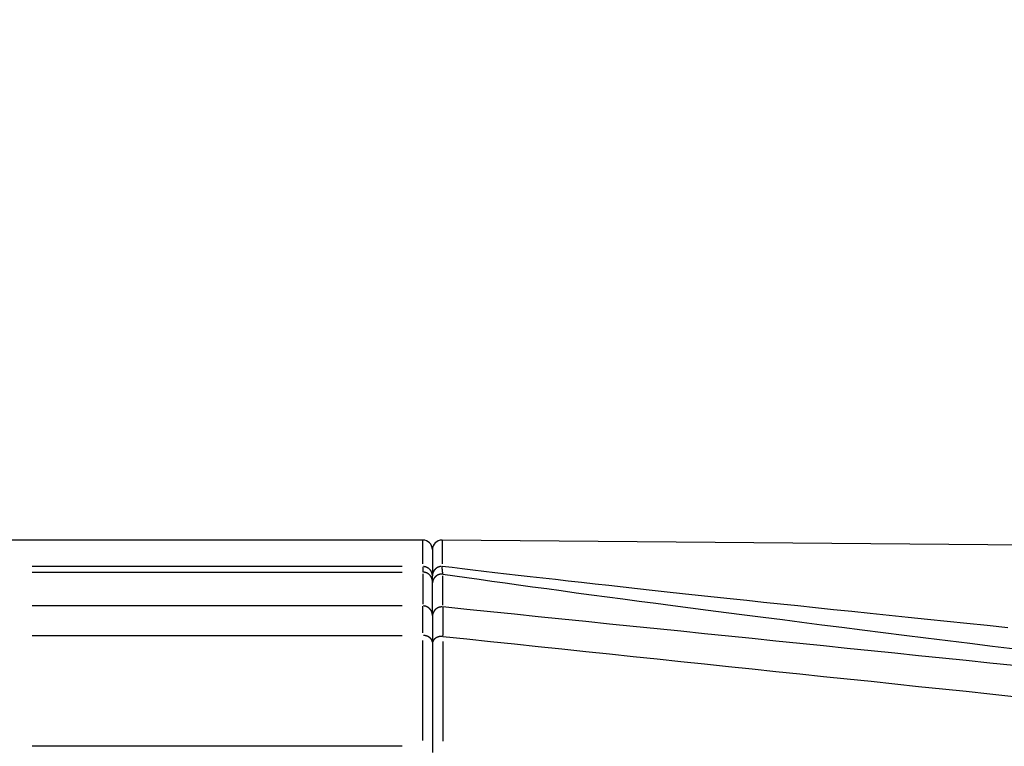
# Model space of a CAD drawing. Extents: x 0 to 1049, y 0 to 668.
# Drawn here: x 224 to 245, y 121 to 136 of the extents above; entities that cross this region are included whole.
import ezdxf

# ---------------------------------------------------------------- set-up
doc = ezdxf.new("R2010")
doc.units = 0
doc.layers.get('DEFPOINTS').update_dxf_attribs({"linetype": 'CONTINUOUS'})
for name, color, linetype in [('AM_0', 2, 'CONTINUOUS'), ('AM_4', 3, 'CONTINUOUS'), ('AM_5', 3, 'CONTINUOUS')]:
    doc.layers.add(name, color=color, linetype=linetype)
doc.styles.get("Standard").update_dxf_attribs({"font": 'ISOCP.SHX', "width": 0.9})
doc.dimstyles.get("Standard").update_dxf_attribs({"dimtxt": 0.18, "dimasz": 0.18, "dimexe": 0.18, "dimexo": 0.0625, "dimgap": 0.09, "dimtad": 0, "dimtih": 1, "dimtoh": 1, "dimzin": 0, "dimcen": 0.09, "dimazin": 3, "dimtfac": 1, "dimtofl": 0, "dimtmove": 0, "dimatfit": 3})

# ---------------------------------------------------------------- blocks, each defined once
blk = doc.blocks.new('*D29')
at = {"layer": 'AM_5'}
for p, q in [((133.934, 113.477), (133.934, 123.477)), ((181.972, 103.477), (132.934, 103.477)), ((133.934, 103.477), (133.934, 83.477)), ((223.945, 83.477), (132.934, 83.477)), ((133.934, 73.477), (133.934, 63.477))]:
    blk.add_line(p, q, dxfattribs=at)
for points in [[(132.267, 113.477), (135.6, 113.477), (133.934, 103.477)], [(132.267, 73.477), (135.6, 73.477), (133.934, 83.477)]]:
    blk.add_solid(points, dxfattribs=at)
at = {"layer": 'DEFPOINTS', "color": 0}
for p in [(182.972, 103.477), (133.934, 83.477), (224.945, 83.477)]:
    blk.add_point(p, dxfattribs=at)
at = {"layer": 'AM_5', "color": 7}
blk.add_text('20', height=10, dxfattribs=at).set_placement((103.933, 75.777))
blk = doc.blocks.new('*D23')
at = {"layer": 'AM_5'}
for p, q in [((210.972, 129.477), (210.972, 157.242)), ((223.972, 125.777), (223.972, 157.242)), ((200.972, 156.242), (172.5, 156.242)), ((223.972, 156.242), (210.972, 156.242)), ((233.972, 156.242), (243.972, 156.242))]:
    blk.add_line(p, q, dxfattribs=at)
for points in [[(200.972, 157.909), (200.972, 154.576), (210.972, 156.242)], [(233.972, 157.909), (233.972, 154.576), (223.972, 156.242)]]:
    blk.add_solid(points, dxfattribs=at)
at = {"layer": 'DEFPOINTS', "color": 0}
for p in [(223.972, 156.242), (210.972, 128.477), (223.972, 124.777)]:
    blk.add_point(p, dxfattribs=at)
at = {"layer": 'AM_5', "color": 7}
blk.add_text('13', height=10, dxfattribs=at).set_placement((161.736, 148.542))
blk = doc.blocks.new('*D22')
at = {"layer": 'AM_5'}
for p, q in [((210.972, 129.477), (210.972, 188.237)), ((284.472, 125.33), (284.472, 188.237)), ((220.972, 187.237), (274.472, 187.237))]:
    blk.add_line(p, q, dxfattribs=at)
for points in [[(220.972, 188.903), (220.972, 185.57), (210.972, 187.237)], [(274.472, 188.903), (274.472, 185.57), (284.472, 187.237)]]:
    blk.add_solid(points, dxfattribs=at)
at = {"layer": 'DEFPOINTS', "color": 0}
for p in [(284.472, 187.237), (210.972, 128.477), (284.472, 124.33)]:
    blk.add_point(p, dxfattribs=at)
at = {"layer": 'AM_5', "color": 7}
blk.add_text('73.5', height=10, dxfattribs=at).set_placement((227.722, 179.537))
blk = doc.blocks.new('*D21')
at = {"layer": 'AM_5'}
for p, q in [((223.972, 125.777), (223.972, 157.242)), ((284.472, 125.33), (284.472, 157.242)), ((274.472, 156.242), (233.972, 156.242))]:
    blk.add_line(p, q, dxfattribs=at)
for points in [[(233.972, 157.909), (233.972, 154.576), (223.972, 156.242)], [(274.472, 157.909), (274.472, 154.576), (284.472, 156.242)]]:
    blk.add_solid(points, dxfattribs=at)
at = {"layer": 'DEFPOINTS', "color": 0}
for p in [(223.972, 156.242), (223.972, 124.777), (284.472, 124.33)]:
    blk.add_point(p, dxfattribs=at)
at = {"layer": 'AM_5', "color": 7}
blk.add_text('60.5', height=10, dxfattribs=at).set_placement((234.222, 148.542))

msp = doc.modelspace()

# ---------------------------------------------------------------- linework, layer by layer
at = {"layer": 'AM_0'}
for p, q in [((232.772, 124.977), (224.172, 124.977)), ((284.274, 124.53), (233.174, 124.976)), ((232.972, 124.777), (232.972, 124.229)), ((232.972, 124.108), (232.972, 124.229)), ((232.972, 123.403), (232.972, 124.108)), ((232.972, 123.403), (232.972, 122.834)), ((232.972, 122.834), (232.972, 120.535))]:
    msp.add_line(p, q, dxfattribs=at)
for centre, start, end in [((232.772, 124.777), 0, 90), ((233.172, 124.776), 89.5, 179.4978)]:
    msp.add_arc(centre, 0.2, start, end, dxfattribs=at)
at = {"layer": 'AM_4'}
for p, q in [((232.772, 124.478), (232.772, 124.976)), ((233.174, 124.974), (233.174, 124.48)), ((232.342, 124.424), (224.602, 124.424)), ((232.772, 124.415), (232.772, 124.31)), ((224.602, 124.307), (232.342, 124.307)), ((232.772, 124.272), (232.772, 123.637)), ((233.193, 123.614), (233.193, 124.231)), ((232.342, 123.602), (224.602, 123.602)), ((232.772, 123.037), (232.772, 123.595)), ((224.602, 122.984), (232.342, 122.984)), ((232.772, 120.79), (232.772, 122.875)), ((233.193, 122.856), (233.193, 120.777)), ((232.342, 120.668), (224.602, 120.668))]:
    msp.add_line(p, q, dxfattribs=at)
at = {"layer": 'AM_4', "flags": 128}
for points in [[(233.193, 124.265), (233.193, 124.269), (233.192, 124.273), (233.191, 124.276), (233.19, 124.281), (233.19, 124.285), (233.189, 124.29), (233.188, 124.295), (233.187, 124.301), (233.186, 124.306), (233.186, 124.312), (233.185, 124.319), (233.184, 124.325), (233.183, 124.332), (233.182, 124.339), (233.182, 124.347), (233.181, 124.355), (233.18, 124.363), (233.179, 124.371), (233.178, 124.379), (233.178, 124.388), (233.177, 124.397), (233.176, 124.407), (233.175, 124.417), (233.174, 124.427)], [(245.004, 123.146), (244.576, 123.189), (244.153, 123.233), (243.736, 123.276), (243.325, 123.318), (242.921, 123.36), (242.522, 123.401), (242.129, 123.442), (241.742, 123.482), (241.361, 123.522), (240.986, 123.561), (240.617, 123.6), (240.255, 123.638), (239.898, 123.676), (239.547, 123.713), (239.202, 123.75), (238.864, 123.786), (238.531, 123.822), (238.205, 123.857), (237.885, 123.892), (237.571, 123.926), (237.263, 123.96), (236.961, 123.993), (236.665, 124.025), (236.375, 124.057), (236.092, 124.089), (235.815, 124.12), (235.544, 124.151), (235.279, 124.181), (235.02, 124.21), (234.768, 124.239), (234.521, 124.267), (234.281, 124.295), (234.048, 124.323), (233.82, 124.349), (233.598, 124.376), (233.383, 124.401), (233.174, 124.427)], [(233.193, 124.265), (233.438, 124.23), (233.691, 124.194), (233.951, 124.157), (234.218, 124.12), (234.493, 124.082), (234.775, 124.042), (235.065, 124.003), (235.362, 123.962), (235.666, 123.921), (235.978, 123.878), (236.297, 123.836), (236.624, 123.792), (236.958, 123.747), (237.299, 123.702), (237.648, 123.656), (238.004, 123.61), (238.367, 123.562), (238.738, 123.514), (239.116, 123.465), (239.501, 123.415), (239.893, 123.365), (240.293, 123.314), (240.7, 123.262), (241.114, 123.209), (241.535, 123.156), (241.963, 123.102), (242.399, 123.047), (242.842, 122.991), (243.292, 122.935), (243.749, 122.878), (244.213, 122.82), (244.684, 122.762), (245.163, 122.702)], [(233.193, 122.964), (233.194, 123.008), (233.194, 123.05), (233.194, 123.092), (233.194, 123.131), (233.194, 123.17), (233.194, 123.206), (233.194, 123.241), (233.194, 123.275), (233.194, 123.307), (233.194, 123.337), (233.194, 123.366), (233.194, 123.393), (233.194, 123.418), (233.194, 123.441), (233.194, 123.463), (233.194, 123.483), (233.194, 123.501), (233.194, 123.518), (233.194, 123.533), (233.194, 123.546), (233.194, 123.557), (233.194, 123.566), (233.194, 123.574), (233.193, 123.579)], [(245.131, 122.358), (244.634, 122.408), (244.136, 122.459), (243.639, 122.51), (243.142, 122.561), (242.644, 122.612), (242.147, 122.663), (241.649, 122.714), (241.152, 122.765), (240.655, 122.816), (240.157, 122.866), (239.66, 122.917), (239.162, 122.968), (238.665, 123.019), (238.168, 123.07), (237.67, 123.121), (237.173, 123.172), (236.675, 123.223), (236.178, 123.274), (235.68, 123.325), (235.183, 123.376), (234.686, 123.426), (234.188, 123.477), (233.691, 123.528), (233.193, 123.579)], [(233.193, 122.964), (233.691, 122.912), (234.188, 122.86), (234.686, 122.808), (235.183, 122.755), (235.68, 122.703), (236.178, 122.651), (236.675, 122.599), (237.173, 122.547), (237.67, 122.494), (238.168, 122.442), (238.665, 122.39), (239.162, 122.338), (239.66, 122.286), (240.157, 122.233), (240.655, 122.181), (241.152, 122.129), (241.649, 122.077), (242.147, 122.025), (242.644, 121.972), (243.142, 121.92), (243.639, 121.868), (244.136, 121.816), (244.634, 121.763), (245.131, 121.711)]]:
    msp.add_lwpolyline(points, dxfattribs=at)
at = {"layer": 'AM_4'}
for points in [[(232.972, 124.244, 0), (232.972, 124.247, 0), (232.971, 124.249, 0), (232.971, 124.251, 0), (232.971, 124.253, 0), (232.971, 124.255, 0), (232.97, 124.257, 0), (232.97, 124.259, 0), (232.97, 124.261, 0), (232.969, 124.264, 0), (232.969, 124.266, 0), (232.968, 124.268, 0), (232.968, 124.27, 0), (232.968, 124.272, 0), (232.967, 124.274, 0), (232.966, 124.276, 0), (232.966, 124.278, 0), (232.965, 124.28, 0), (232.965, 124.282, 0), (232.964, 124.285, 0), (232.964, 124.287, 0), (232.963, 124.289, 0), (232.962, 124.291, 0), (232.961, 124.293, 0), (232.961, 124.295, 0), (232.96, 124.297, 0), (232.959, 124.299, 0), (232.958, 124.301, 0), (232.958, 124.303, 0), (232.957, 124.305, 0), (232.956, 124.307, 0), (232.955, 124.309, 0), (232.954, 124.311, 0), (232.953, 124.313, 0), (232.952, 124.315, 0), (232.951, 124.317, 0), (232.95, 124.318, 0), (232.949, 124.32, 0), (232.948, 124.322, 0), (232.947, 124.324, 0), (232.946, 124.326, 0), (232.945, 124.328, 0), (232.944, 124.33, 0), (232.943, 124.332, 0), (232.941, 124.333, 0), (232.94, 124.335, 0), (232.939, 124.337, 0), (232.938, 124.339, 0), (232.937, 124.341, 0), (232.935, 124.342, 0), (232.934, 124.344, 0), (232.933, 124.346, 0), (232.931, 124.347, 0), (232.93, 124.349, 0), (232.929, 124.351, 0), (232.927, 124.353, 0), (232.926, 124.354, 0), (232.924, 124.356, 0), (232.923, 124.357, 0), (232.921, 124.359, 0), (232.92, 124.361, 0), (232.918, 124.362, 0), (232.917, 124.364, 0), (232.915, 124.365, 0), (232.914, 124.367, 0), (232.912, 124.368, 0), (232.911, 124.37, 0), (232.909, 124.371, 0), (232.907, 124.373, 0), (232.906, 124.374, 0), (232.904, 124.376, 0), (232.903, 124.377, 0), (232.901, 124.379, 0), (232.899, 124.38, 0), (232.897, 124.381, 0), (232.896, 124.383, 0), (232.894, 124.384, 0), (232.892, 124.385, 0), (232.89, 124.386, 0), (232.889, 124.388, 0), (232.887, 124.389, 0), (232.885, 124.39, 0), (232.883, 124.391, 0), (232.881, 124.393, 0), (232.879, 124.394, 0), (232.878, 124.395, 0), (232.876, 124.396, 0), (232.874, 124.397, 0), (232.872, 124.398, 0), (232.87, 124.399, 0), (232.868, 124.4, 0), (232.866, 124.401, 0), (232.864, 124.402, 0), (232.862, 124.403, 0), (232.86, 124.404, 0), (232.858, 124.405, 0), (232.856, 124.406, 0), (232.854, 124.407, 0), (232.852, 124.408, 0), (232.85, 124.409, 0), (232.848, 124.409, 0), (232.846, 124.41, 0), (232.844, 124.411, 0), (232.842, 124.412, 0), (232.84, 124.413, 0), (232.838, 124.413, 0), (232.836, 124.414, 0), (232.834, 124.415, 0), (232.831, 124.415, 0), (232.829, 124.416, 0), (232.827, 124.417, 0), (232.825, 124.417, 0), (232.823, 124.418, 0), (232.821, 124.418, 0), (232.819, 124.419, 0), (232.816, 124.419, 0), (232.814, 124.42, 0), (232.812, 124.42, 0), (232.81, 124.42, 0), (232.808, 124.421, 0), (232.806, 124.421, 0), (232.803, 124.422, 0), (232.801, 124.422, 0), (232.799, 124.422, 0), (232.797, 124.423, 0), (232.795, 124.423, 0), (232.793, 124.423, 0), (232.79, 124.423, 0), (232.788, 124.423, 0)], [(233.158, 124.426, 0), (233.156, 124.426, 0), (233.154, 124.426, 0), (233.152, 124.426, 0), (233.15, 124.425, 0), (233.147, 124.425, 0), (233.145, 124.425, 0), (233.143, 124.424, 0), (233.141, 124.424, 0), (233.139, 124.424, 0), (233.136, 124.423, 0), (233.134, 124.423, 0), (233.132, 124.423, 0), (233.13, 124.422, 0), (233.128, 124.422, 0), (233.126, 124.421, 0), (233.123, 124.421, 0), (233.121, 124.42, 0), (233.119, 124.419, 0), (233.117, 124.419, 0), (233.115, 124.418, 0), (233.113, 124.418, 0), (233.111, 124.417, 0), (233.108, 124.416, 0), (233.106, 124.416, 0), (233.104, 124.415, 0), (233.102, 124.414, 0), (233.1, 124.413, 0), (233.098, 124.413, 0), (233.096, 124.412, 0), (233.094, 124.411, 0), (233.092, 124.41, 0), (233.09, 124.409, 0), (233.088, 124.408, 0), (233.086, 124.407, 0), (233.084, 124.406, 0), (233.082, 124.405, 0), (233.08, 124.404, 0), (233.078, 124.403, 0), (233.076, 124.402, 0), (233.074, 124.401, 0), (233.072, 124.4, 0), (233.07, 124.399, 0), (233.068, 124.398, 0), (233.066, 124.397, 0), (233.065, 124.396, 0), (233.063, 124.395, 0), (233.061, 124.393, 0), (233.059, 124.392, 0), (233.057, 124.391, 0), (233.055, 124.39, 0), (233.054, 124.388, 0), (233.052, 124.387, 0), (233.05, 124.386, 0), (233.048, 124.384, 0), (233.047, 124.383, 0), (233.045, 124.382, 0), (233.043, 124.38, 0), (233.041, 124.379, 0), (233.04, 124.377, 0), (233.038, 124.376, 0), (233.036, 124.375, 0), (233.035, 124.373, 0), (233.033, 124.372, 0), (233.032, 124.37, 0), (233.03, 124.369, 0), (233.029, 124.367, 0), (233.027, 124.365, 0), (233.025, 124.364, 0), (233.024, 124.362, 0), (233.022, 124.361, 0), (233.021, 124.359, 0), (233.02, 124.357, 0), (233.018, 124.356, 0), (233.017, 124.354, 0), (233.015, 124.352, 0), (233.014, 124.351, 0), (233.013, 124.349, 0), (233.011, 124.347, 0), (233.01, 124.345, 0), (233.009, 124.344, 0), (233.007, 124.342, 0), (233.006, 124.34, 0), (233.005, 124.338, 0), (233.004, 124.336, 0), (233.003, 124.335, 0), (233.001, 124.333, 0), (233, 124.331, 0), (232.999, 124.329, 0), (232.998, 124.327, 0), (232.997, 124.325, 0), (232.996, 124.323, 0), (232.995, 124.321, 0), (232.994, 124.32, 0), (232.993, 124.318, 0), (232.992, 124.316, 0), (232.991, 124.314, 0), (232.99, 124.312, 0), (232.989, 124.31, 0), (232.988, 124.308, 0), (232.987, 124.306, 0), (232.987, 124.304, 0), (232.986, 124.302, 0), (232.985, 124.3, 0), (232.984, 124.298, 0), (232.984, 124.296, 0), (232.983, 124.294, 0), (232.982, 124.292, 0), (232.981, 124.289, 0), (232.981, 124.287, 0), (232.98, 124.285, 0), (232.98, 124.283, 0), (232.979, 124.281, 0), (232.978, 124.279, 0), (232.978, 124.277, 0), (232.977, 124.275, 0), (232.977, 124.273, 0), (232.976, 124.271, 0), (232.976, 124.268, 0), (232.976, 124.266, 0), (232.975, 124.264, 0), (232.975, 124.262, 0), (232.975, 124.26, 0), (232.974, 124.258, 0), (232.974, 124.256, 0), (232.974, 124.253, 0), (232.973, 124.251, 0), (232.973, 124.249, 0), (232.973, 124.247, 0)], [(232.972, 124.124, 0), (232.972, 124.126, 0), (232.971, 124.128, 0), (232.971, 124.13, 0), (232.971, 124.132, 0), (232.971, 124.135, 0), (232.97, 124.137, 0), (232.97, 124.139, 0), (232.97, 124.141, 0), (232.969, 124.143, 0), (232.969, 124.145, 0), (232.968, 124.148, 0), (232.968, 124.15, 0), (232.968, 124.152, 0), (232.967, 124.154, 0), (232.966, 124.156, 0), (232.966, 124.158, 0), (232.965, 124.16, 0), (232.965, 124.163, 0), (232.964, 124.165, 0), (232.964, 124.167, 0), (232.963, 124.169, 0), (232.962, 124.171, 0), (232.961, 124.173, 0), (232.961, 124.175, 0), (232.96, 124.177, 0), (232.959, 124.179, 0), (232.958, 124.181, 0), (232.958, 124.183, 0), (232.957, 124.185, 0), (232.956, 124.187, 0), (232.955, 124.189, 0), (232.954, 124.191, 0), (232.953, 124.193, 0), (232.952, 124.195, 0), (232.951, 124.197, 0), (232.95, 124.199, 0), (232.949, 124.201, 0), (232.948, 124.203, 0), (232.947, 124.205, 0), (232.946, 124.207, 0), (232.945, 124.209, 0), (232.944, 124.211, 0), (232.943, 124.213, 0), (232.941, 124.215, 0), (232.94, 124.217, 0), (232.939, 124.218, 0), (232.938, 124.22, 0), (232.937, 124.222, 0), (232.935, 124.224, 0), (232.934, 124.226, 0), (232.933, 124.227, 0), (232.931, 124.229, 0), (232.93, 124.231, 0), (232.929, 124.233, 0), (232.927, 124.234, 0), (232.926, 124.236, 0), (232.924, 124.238, 0), (232.923, 124.239, 0), (232.921, 124.241, 0), (232.92, 124.243, 0), (232.918, 124.244, 0), (232.917, 124.246, 0), (232.915, 124.247, 0), (232.914, 124.249, 0), (232.912, 124.251, 0), (232.911, 124.252, 0), (232.909, 124.254, 0), (232.907, 124.255, 0), (232.906, 124.257, 0), (232.904, 124.258, 0), (232.903, 124.259, 0), (232.901, 124.261, 0), (232.899, 124.262, 0), (232.897, 124.264, 0), (232.896, 124.265, 0), (232.894, 124.266, 0), (232.892, 124.268, 0), (232.89, 124.269, 0), (232.889, 124.27, 0), (232.887, 124.272, 0), (232.885, 124.273, 0), (232.883, 124.274, 0), (232.881, 124.275, 0), (232.879, 124.276, 0), (232.878, 124.278, 0), (232.876, 124.279, 0), (232.874, 124.28, 0), (232.872, 124.281, 0), (232.87, 124.282, 0), (232.868, 124.283, 0), (232.866, 124.284, 0), (232.864, 124.285, 0), (232.862, 124.286, 0), (232.86, 124.287, 0), (232.858, 124.288, 0), (232.856, 124.289, 0), (232.854, 124.29, 0), (232.852, 124.291, 0), (232.85, 124.292, 0), (232.848, 124.293, 0), (232.846, 124.293, 0), (232.844, 124.294, 0), (232.842, 124.295, 0), (232.84, 124.296, 0), (232.838, 124.297, 0), (232.836, 124.297, 0), (232.834, 124.298, 0), (232.831, 124.299, 0), (232.829, 124.299, 0), (232.827, 124.3, 0), (232.825, 124.3, 0), (232.823, 124.301, 0), (232.821, 124.302, 0), (232.819, 124.302, 0), (232.816, 124.303, 0), (232.814, 124.303, 0), (232.812, 124.303, 0), (232.81, 124.304, 0), (232.808, 124.304, 0), (232.806, 124.305, 0), (232.803, 124.305, 0), (232.801, 124.305, 0), (232.799, 124.306, 0), (232.797, 124.306, 0), (232.795, 124.306, 0), (232.793, 124.306, 0), (232.79, 124.307, 0), (232.788, 124.307, 0)], [(233.177, 124.267, 0), (233.174, 124.267, 0), (233.172, 124.267, 0), (233.17, 124.267, 0), (233.167, 124.267, 0), (233.165, 124.266, 0), (233.162, 124.266, 0), (233.16, 124.266, 0), (233.158, 124.266, 0), (233.155, 124.266, 0), (233.153, 124.266, 0), (233.151, 124.265, 0), (233.148, 124.265, 0), (233.146, 124.265, 0), (233.144, 124.265, 0), (233.141, 124.264, 0), (233.139, 124.264, 0), (233.137, 124.263, 0), (233.134, 124.263, 0), (233.132, 124.263, 0), (233.13, 124.262, 0), (233.128, 124.262, 0), (233.125, 124.261, 0), (233.123, 124.26, 0), (233.121, 124.26, 0), (233.118, 124.259, 0), (233.116, 124.259, 0), (233.114, 124.258, 0), (233.112, 124.257, 0), (233.109, 124.256, 0), (233.107, 124.256, 0), (233.105, 124.255, 0), (233.103, 124.254, 0), (233.101, 124.253, 0), (233.098, 124.252, 0), (233.096, 124.252, 0), (233.094, 124.251, 0), (233.092, 124.25, 0), (233.09, 124.249, 0), (233.088, 124.248, 0), (233.085, 124.247, 0), (233.083, 124.246, 0), (233.081, 124.245, 0), (233.079, 124.244, 0), (233.077, 124.242, 0), (233.075, 124.241, 0), (233.073, 124.24, 0), (233.071, 124.239, 0), (233.069, 124.238, 0), (233.067, 124.237, 0), (233.065, 124.235, 0), (233.063, 124.234, 0), (233.061, 124.233, 0), (233.059, 124.231, 0), (233.057, 124.23, 0), (233.055, 124.229, 0), (233.053, 124.227, 0), (233.051, 124.226, 0), (233.049, 124.224, 0), (233.048, 124.223, 0), (233.046, 124.222, 0), (233.044, 124.22, 0), (233.042, 124.219, 0), (233.04, 124.217, 0), (233.039, 124.215, 0), (233.037, 124.214, 0), (233.035, 124.212, 0), (233.033, 124.211, 0), (233.032, 124.209, 0), (233.03, 124.207, 0), (233.028, 124.206, 0), (233.027, 124.204, 0), (233.025, 124.202, 0), (233.024, 124.2, 0), (233.022, 124.199, 0), (233.021, 124.197, 0), (233.019, 124.195, 0), (233.018, 124.193, 0), (233.016, 124.191, 0), (233.015, 124.19, 0), (233.013, 124.188, 0), (233.012, 124.186, 0), (233.01, 124.184, 0), (233.009, 124.182, 0), (233.008, 124.18, 0), (233.006, 124.178, 0), (233.005, 124.176, 0), (233.004, 124.174, 0), (233.002, 124.172, 0), (233.001, 124.17, 0), (233, 124.168, 0), (232.999, 124.166, 0), (232.998, 124.164, 0), (232.997, 124.162, 0), (232.995, 124.16, 0), (232.994, 124.158, 0), (232.993, 124.156, 0), (232.992, 124.154, 0), (232.991, 124.152, 0), (232.99, 124.15, 0), (232.989, 124.147, 0), (232.988, 124.145, 0), (232.987, 124.143, 0), (232.987, 124.141, 0), (232.986, 124.139, 0), (232.985, 124.136, 0), (232.984, 124.134, 0), (232.983, 124.132, 0), (232.983, 124.13, 0), (232.982, 124.128, 0), (232.981, 124.125, 0), (232.98, 124.123, 0), (232.98, 124.121, 0), (232.979, 124.119, 0), (232.979, 124.116, 0), (232.978, 124.114, 0), (232.977, 124.112, 0), (232.977, 124.109, 0), (232.976, 124.107, 0), (232.976, 124.105, 0), (232.976, 124.102, 0), (232.975, 124.1, 0), (232.975, 124.098, 0), (232.974, 124.096, 0), (232.974, 124.093, 0), (232.974, 124.091, 0), (232.974, 124.089, 0), (232.973, 124.086, 0), (232.973, 124.084, 0)], [(232.972, 123.418, 0), (232.972, 123.42, 0), (232.971, 123.423, 0), (232.971, 123.425, 0), (232.971, 123.427, 0), (232.971, 123.429, 0), (232.97, 123.431, 0), (232.97, 123.434, 0), (232.97, 123.436, 0), (232.969, 123.438, 0), (232.969, 123.44, 0), (232.968, 123.442, 0), (232.968, 123.444, 0), (232.968, 123.447, 0), (232.967, 123.449, 0), (232.966, 123.451, 0), (232.966, 123.453, 0), (232.965, 123.455, 0), (232.965, 123.457, 0), (232.964, 123.459, 0), (232.964, 123.461, 0), (232.963, 123.464, 0), (232.962, 123.466, 0), (232.961, 123.468, 0), (232.961, 123.47, 0), (232.96, 123.472, 0), (232.959, 123.474, 0), (232.958, 123.476, 0), (232.958, 123.478, 0), (232.957, 123.48, 0), (232.956, 123.482, 0), (232.955, 123.484, 0), (232.954, 123.486, 0), (232.953, 123.488, 0), (232.952, 123.49, 0), (232.951, 123.492, 0), (232.95, 123.494, 0), (232.949, 123.496, 0), (232.948, 123.498, 0), (232.947, 123.5, 0), (232.946, 123.502, 0), (232.945, 123.504, 0), (232.944, 123.506, 0), (232.943, 123.507, 0), (232.941, 123.509, 0), (232.94, 123.511, 0), (232.939, 123.513, 0), (232.938, 123.515, 0), (232.937, 123.517, 0), (232.935, 123.518, 0), (232.934, 123.52, 0), (232.933, 123.522, 0), (232.931, 123.524, 0), (232.93, 123.526, 0), (232.929, 123.527, 0), (232.927, 123.529, 0), (232.926, 123.531, 0), (232.924, 123.532, 0), (232.923, 123.534, 0), (232.921, 123.536, 0), (232.92, 123.537, 0), (232.918, 123.539, 0), (232.917, 123.541, 0), (232.915, 123.542, 0), (232.914, 123.544, 0), (232.912, 123.545, 0), (232.911, 123.547, 0), (232.909, 123.548, 0), (232.907, 123.55, 0), (232.906, 123.551, 0), (232.904, 123.553, 0), (232.903, 123.554, 0), (232.901, 123.556, 0), (232.899, 123.557, 0), (232.897, 123.558, 0), (232.896, 123.56, 0), (232.894, 123.561, 0), (232.892, 123.562, 0), (232.89, 123.564, 0), (232.889, 123.565, 0), (232.887, 123.566, 0), (232.885, 123.568, 0), (232.883, 123.569, 0), (232.881, 123.57, 0), (232.879, 123.571, 0), (232.878, 123.572, 0), (232.876, 123.573, 0), (232.874, 123.575, 0), (232.872, 123.576, 0), (232.87, 123.577, 0), (232.868, 123.578, 0), (232.866, 123.579, 0), (232.864, 123.58, 0), (232.862, 123.581, 0), (232.86, 123.582, 0), (232.858, 123.583, 0), (232.856, 123.584, 0), (232.854, 123.585, 0), (232.852, 123.586, 0), (232.85, 123.586, 0), (232.848, 123.587, 0), (232.846, 123.588, 0), (232.844, 123.589, 0), (232.842, 123.59, 0), (232.84, 123.59, 0), (232.838, 123.591, 0), (232.836, 123.592, 0), (232.834, 123.593, 0), (232.831, 123.593, 0), (232.829, 123.594, 0), (232.827, 123.595, 0), (232.825, 123.595, 0), (232.823, 123.596, 0), (232.821, 123.596, 0), (232.819, 123.597, 0), (232.816, 123.597, 0), (232.814, 123.598, 0), (232.812, 123.598, 0), (232.81, 123.599, 0), (232.808, 123.599, 0), (232.806, 123.599, 0), (232.803, 123.6, 0), (232.801, 123.6, 0), (232.799, 123.6, 0), (232.797, 123.601, 0), (232.795, 123.601, 0), (232.793, 123.601, 0), (232.79, 123.601, 0), (232.788, 123.602, 0)], [(233.177, 123.58, 0), (233.174, 123.58, 0), (233.172, 123.58, 0), (233.17, 123.58, 0), (233.167, 123.58, 0), (233.165, 123.58, 0), (233.162, 123.58, 0), (233.16, 123.58, 0), (233.158, 123.58, 0), (233.155, 123.58, 0), (233.153, 123.579, 0), (233.151, 123.579, 0), (233.148, 123.579, 0), (233.146, 123.579, 0), (233.144, 123.578, 0), (233.141, 123.578, 0), (233.139, 123.578, 0), (233.137, 123.577, 0), (233.134, 123.577, 0), (233.132, 123.576, 0), (233.13, 123.576, 0), (233.128, 123.575, 0), (233.125, 123.575, 0), (233.123, 123.574, 0), (233.121, 123.574, 0), (233.118, 123.573, 0), (233.116, 123.572, 0), (233.114, 123.572, 0), (233.112, 123.571, 0), (233.109, 123.57, 0), (233.107, 123.569, 0), (233.105, 123.569, 0), (233.103, 123.568, 0), (233.101, 123.567, 0), (233.098, 123.566, 0), (233.096, 123.565, 0), (233.094, 123.564, 0), (233.092, 123.563, 0), (233.09, 123.562, 0), (233.088, 123.561, 0), (233.085, 123.56, 0), (233.083, 123.559, 0), (233.081, 123.558, 0), (233.079, 123.557, 0), (233.077, 123.556, 0), (233.075, 123.555, 0), (233.073, 123.554, 0), (233.071, 123.553, 0), (233.069, 123.551, 0), (233.067, 123.55, 0), (233.065, 123.549, 0), (233.063, 123.548, 0), (233.061, 123.546, 0), (233.059, 123.545, 0), (233.057, 123.544, 0), (233.055, 123.542, 0), (233.053, 123.541, 0), (233.051, 123.54, 0), (233.049, 123.538, 0), (233.048, 123.537, 0), (233.046, 123.535, 0), (233.044, 123.534, 0), (233.042, 123.532, 0), (233.04, 123.531, 0), (233.039, 123.529, 0), (233.037, 123.528, 0), (233.035, 123.526, 0), (233.033, 123.524, 0), (233.032, 123.523, 0), (233.03, 123.521, 0), (233.028, 123.519, 0), (233.027, 123.518, 0), (233.025, 123.516, 0), (233.024, 123.514, 0), (233.022, 123.512, 0), (233.021, 123.511, 0), (233.019, 123.509, 0), (233.018, 123.507, 0), (233.016, 123.505, 0), (233.015, 123.503, 0), (233.013, 123.501, 0), (233.012, 123.5, 0), (233.01, 123.498, 0), (233.009, 123.496, 0), (233.008, 123.494, 0), (233.006, 123.492, 0), (233.005, 123.49, 0), (233.004, 123.488, 0), (233.002, 123.486, 0), (233.001, 123.484, 0), (233, 123.482, 0), (232.999, 123.48, 0), (232.998, 123.478, 0), (232.997, 123.476, 0), (232.995, 123.474, 0), (232.994, 123.472, 0), (232.993, 123.47, 0), (232.992, 123.467, 0), (232.991, 123.465, 0), (232.99, 123.463, 0), (232.989, 123.461, 0), (232.988, 123.459, 0), (232.987, 123.457, 0), (232.987, 123.455, 0), (232.986, 123.452, 0), (232.985, 123.45, 0), (232.984, 123.448, 0), (232.983, 123.446, 0), (232.983, 123.444, 0), (232.982, 123.441, 0), (232.981, 123.439, 0), (232.98, 123.437, 0), (232.98, 123.435, 0), (232.979, 123.432, 0), (232.979, 123.43, 0), (232.978, 123.428, 0), (232.977, 123.425, 0), (232.977, 123.423, 0), (232.976, 123.421, 0), (232.976, 123.419, 0), (232.976, 123.416, 0), (232.975, 123.414, 0), (232.975, 123.412, 0), (232.974, 123.409, 0), (232.974, 123.407, 0), (232.974, 123.405, 0), (232.974, 123.402, 0), (232.973, 123.4, 0), (232.973, 123.398, 0)], [(232.972, 122.846, 0), (232.972, 122.847, 0), (232.971, 122.849, 0), (232.971, 122.851, 0), (232.971, 122.852, 0), (232.971, 122.854, 0), (232.97, 122.855, 0), (232.97, 122.857, 0), (232.97, 122.859, 0), (232.969, 122.86, 0), (232.969, 122.862, 0), (232.968, 122.864, 0), (232.968, 122.865, 0), (232.968, 122.867, 0), (232.967, 122.868, 0), (232.966, 122.87, 0), (232.966, 122.872, 0), (232.965, 122.873, 0), (232.965, 122.875, 0), (232.964, 122.876, 0), (232.964, 122.878, 0), (232.963, 122.88, 0), (232.962, 122.881, 0), (232.961, 122.883, 0), (232.961, 122.884, 0), (232.96, 122.886, 0), (232.959, 122.887, 0), (232.958, 122.889, 0), (232.958, 122.891, 0), (232.957, 122.892, 0), (232.956, 122.894, 0), (232.955, 122.895, 0), (232.954, 122.897, 0), (232.953, 122.898, 0), (232.952, 122.9, 0), (232.951, 122.901, 0), (232.95, 122.903, 0), (232.949, 122.904, 0), (232.948, 122.905, 0), (232.947, 122.907, 0), (232.946, 122.908, 0), (232.945, 122.91, 0), (232.944, 122.911, 0), (232.943, 122.913, 0), (232.941, 122.914, 0), (232.94, 122.915, 0), (232.939, 122.917, 0), (232.938, 122.918, 0), (232.937, 122.92, 0), (232.935, 122.921, 0), (232.934, 122.922, 0), (232.933, 122.924, 0), (232.931, 122.925, 0), (232.93, 122.926, 0), (232.929, 122.928, 0), (232.927, 122.929, 0), (232.926, 122.93, 0), (232.924, 122.931, 0), (232.923, 122.933, 0), (232.921, 122.934, 0), (232.92, 122.935, 0), (232.918, 122.936, 0), (232.917, 122.938, 0), (232.915, 122.939, 0), (232.914, 122.94, 0), (232.912, 122.941, 0), (232.911, 122.942, 0), (232.909, 122.943, 0), (232.907, 122.944, 0), (232.906, 122.946, 0), (232.904, 122.947, 0), (232.903, 122.948, 0), (232.901, 122.949, 0), (232.899, 122.95, 0), (232.897, 122.951, 0), (232.896, 122.952, 0), (232.894, 122.953, 0), (232.892, 122.954, 0), (232.89, 122.955, 0), (232.889, 122.956, 0), (232.887, 122.957, 0), (232.885, 122.958, 0), (232.883, 122.959, 0), (232.881, 122.96, 0), (232.879, 122.961, 0), (232.878, 122.961, 0), (232.876, 122.962, 0), (232.874, 122.963, 0), (232.872, 122.964, 0), (232.87, 122.965, 0), (232.868, 122.966, 0), (232.866, 122.966, 0), (232.864, 122.967, 0), (232.862, 122.968, 0), (232.86, 122.969, 0), (232.858, 122.969, 0), (232.856, 122.97, 0), (232.854, 122.971, 0), (232.852, 122.971, 0), (232.85, 122.972, 0), (232.848, 122.973, 0), (232.846, 122.973, 0), (232.844, 122.974, 0), (232.842, 122.975, 0), (232.84, 122.975, 0), (232.838, 122.976, 0), (232.836, 122.976, 0), (232.834, 122.977, 0), (232.831, 122.977, 0), (232.829, 122.978, 0), (232.827, 122.978, 0), (232.825, 122.979, 0), (232.823, 122.979, 0), (232.821, 122.979, 0), (232.819, 122.98, 0), (232.816, 122.98, 0), (232.814, 122.981, 0), (232.812, 122.981, 0), (232.81, 122.981, 0), (232.808, 122.981, 0), (232.806, 122.982, 0), (232.803, 122.982, 0), (232.801, 122.982, 0), (232.799, 122.982, 0), (232.797, 122.983, 0), (232.795, 122.983, 0), (232.793, 122.983, 0), (232.79, 122.983, 0), (232.788, 122.983, 0)], [(233.177, 122.965, 0), (233.174, 122.965, 0), (233.172, 122.965, 0), (233.17, 122.965, 0), (233.167, 122.965, 0), (233.165, 122.965, 0), (233.162, 122.965, 0), (233.16, 122.965, 0), (233.158, 122.964, 0), (233.155, 122.964, 0), (233.153, 122.964, 0), (233.151, 122.964, 0), (233.148, 122.964, 0), (233.146, 122.964, 0), (233.144, 122.963, 0), (233.141, 122.963, 0), (233.139, 122.963, 0), (233.137, 122.962, 0), (233.134, 122.962, 0), (233.132, 122.962, 0), (233.13, 122.961, 0), (233.128, 122.961, 0), (233.125, 122.961, 0), (233.123, 122.96, 0), (233.121, 122.96, 0), (233.118, 122.959, 0), (233.116, 122.959, 0), (233.114, 122.958, 0), (233.112, 122.958, 0), (233.109, 122.957, 0), (233.107, 122.957, 0), (233.105, 122.956, 0), (233.103, 122.955, 0), (233.101, 122.955, 0), (233.098, 122.954, 0), (233.096, 122.954, 0), (233.094, 122.953, 0), (233.092, 122.952, 0), (233.09, 122.951, 0), (233.088, 122.951, 0), (233.085, 122.95, 0), (233.083, 122.949, 0), (233.081, 122.948, 0), (233.079, 122.948, 0), (233.077, 122.947, 0), (233.075, 122.946, 0), (233.073, 122.945, 0), (233.071, 122.944, 0), (233.069, 122.943, 0), (233.067, 122.942, 0), (233.065, 122.941, 0), (233.063, 122.94, 0), (233.061, 122.939, 0), (233.059, 122.938, 0), (233.057, 122.937, 0), (233.055, 122.936, 0), (233.053, 122.935, 0), (233.051, 122.934, 0), (233.049, 122.933, 0), (233.048, 122.932, 0), (233.046, 122.931, 0), (233.044, 122.93, 0), (233.042, 122.929, 0), (233.04, 122.928, 0), (233.039, 122.926, 0), (233.037, 122.925, 0), (233.035, 122.924, 0), (233.033, 122.923, 0), (233.032, 122.921, 0), (233.03, 122.92, 0), (233.028, 122.919, 0), (233.027, 122.918, 0), (233.025, 122.916, 0), (233.024, 122.915, 0), (233.022, 122.914, 0), (233.021, 122.912, 0), (233.019, 122.911, 0), (233.017, 122.91, 0), (233.016, 122.908, 0), (233.015, 122.907, 0), (233.013, 122.906, 0), (233.012, 122.904, 0), (233.01, 122.903, 0), (233.009, 122.901, 0), (233.008, 122.9, 0), (233.006, 122.898, 0), (233.005, 122.897, 0), (233.004, 122.895, 0), (233.002, 122.894, 0), (233.001, 122.892, 0), (233, 122.891, 0), (232.999, 122.889, 0), (232.998, 122.888, 0), (232.997, 122.886, 0), (232.995, 122.885, 0), (232.994, 122.883, 0), (232.993, 122.882, 0), (232.992, 122.88, 0), (232.991, 122.878, 0), (232.99, 122.877, 0), (232.989, 122.875, 0), (232.988, 122.874, 0), (232.987, 122.872, 0), (232.987, 122.87, 0), (232.986, 122.869, 0), (232.985, 122.867, 0), (232.984, 122.865, 0), (232.983, 122.864, 0), (232.983, 122.862, 0), (232.982, 122.86, 0), (232.981, 122.859, 0), (232.98, 122.857, 0), (232.98, 122.855, 0), (232.979, 122.853, 0), (232.979, 122.852, 0), (232.978, 122.85, 0), (232.977, 122.848, 0), (232.977, 122.847, 0), (232.976, 122.845, 0), (232.976, 122.843, 0), (232.976, 122.841, 0), (232.975, 122.84, 0), (232.975, 122.838, 0), (232.974, 122.836, 0), (232.974, 122.834, 0), (232.974, 122.833, 0), (232.974, 122.831, 0), (232.973, 122.829, 0), (232.973, 122.827, 0)]]:
    msp.add_polyline3d(points, dxfattribs=at)

# ---------------------------------------------------------------- dimensions: what is measured, and where the dimension line sits
at = {"layer": 'AM_5'}
for base, p1, p2, picture, middle in [((284.472, 187.237), (210.972, 128.477), (284.472, 124.33), '*D22', (247.722, 197.237)), ((223.972, 156.242), (284.472, 124.33), (223.972, 124.777), '*D21', (254.222, 166.242))]:
    dim = msp.add_linear_dim(base=base, p1=p1, p2=p2, dimstyle='Standard', override={"dimtxt": 10, "dimasz": 10, "dimgap": 5, "dimtmove": 0}, dxfattribs=at)
    dim.commit()
    dim.dimension.update_dxf_attribs({"geometry": picture, "text_midpoint": middle})
dim = msp.add_linear_dim(base=(223.972, 156.242), p1=(210.972, 128.477), p2=(223.972, 124.777), dimstyle='Standard', override={"dimtxt": 10, "dimasz": 10, "dimgap": 5, "dimtmove": 0}, dxfattribs=at)
dim.commit()
dim.dimension.update_dxf_attribs({"geometry": '*D23', "text_midpoint": (181.736, 156.242), "dimtype": 128})
dim = msp.add_linear_dim(base=(133.934, 83.477), p1=(182.972, 103.477), p2=(224.945, 83.477), angle=90, dimstyle='Standard', override={"dimtxt": 10, "dimasz": 10, "dimgap": 5, "dimtmove": 0}, dxfattribs=at)
dim.commit()
dim.dimension.update_dxf_attribs({"geometry": '*D29', "text_midpoint": (133.934, 93.477), "dimtype": 128})

doc.saveas('drawing.dxf')
